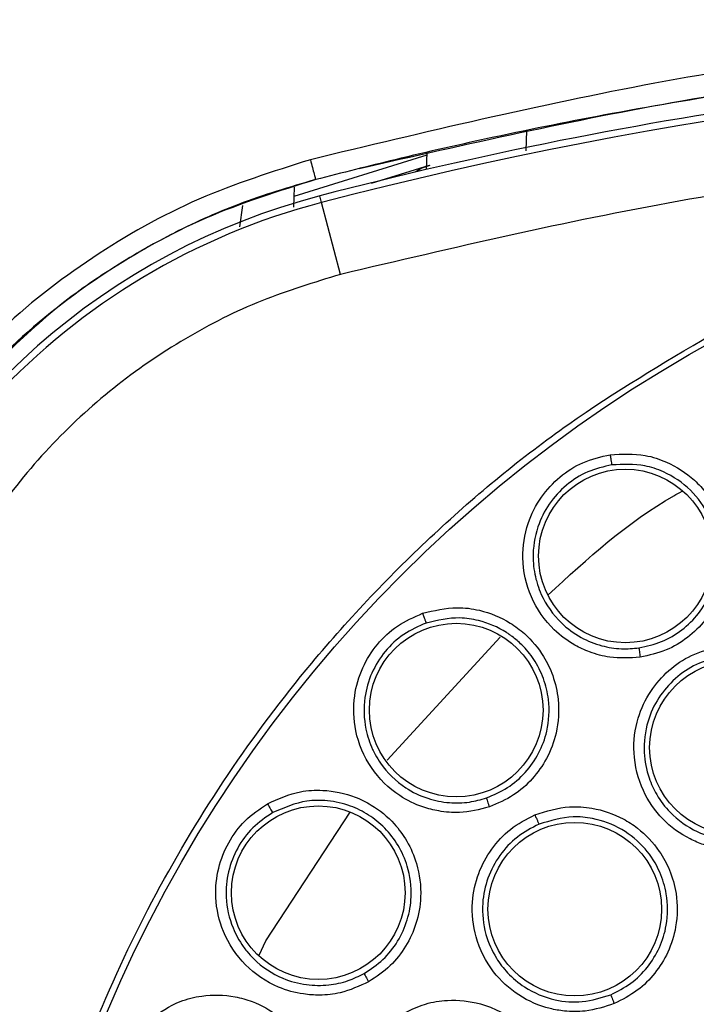
# Model space of a CAD drawing. Units: inches. Extents: x 0.4 to 10.6, y 0.4 to 8.1.
# Drawn here: x 8 to 8, y 2.5 to 2.6 of the extents above; entities that cross this region are included whole.
import ezdxf

# ---------------------------------------------------------------- set-up
doc = ezdxf.new("R2010")
doc.units = ezdxf.units.IN
doc.header["$MEASUREMENT"] = 0

msp = doc.modelspace()

# ---------------------------------------------------------------- linework, layer by layer
at = {"color": 1, "linetype": 'Continuous', "lineweight": 25}
for p, q in [((7.997665929429319, 2.570514153657911), (7.997722264049028, 2.572127366096475)), ((7.975159489532442, 2.566197555349889), (7.97492517258627, 2.564492401999297)), ((7.986652862964641, 2.522155916040768), (7.995596234052496, 2.531916470288645)), ((7.977011703856896, 2.507806307245026), (7.983713019241864, 2.518021796090713)), ((7.976474940177873, 2.506681902494757), (7.977011703856896, 2.507806307245026))]:
    msp.add_line(p, q, dxfattribs=at)
at = {"color": 7, "linetype": 'Continuous', "lineweight": 25}
for p, q in [((7.989792512875713, 2.570393954611996), (7.989745149512571, 2.569037645348753)), ((7.989784835960045, 2.570174116510493), (7.979237812566486, 2.566909410427136)), ((7.989784835960336, 2.570174116518832), (7.979237812566621, 2.566909410430999)), ((7.985394453269071, 2.567960037876262), (7.990011221060613, 2.569388947933534)), ((7.979263298823423, 2.567639241336049), (7.979207633314671, 2.566045189728264)), ((7.981443655075346, 2.566425084557613), (7.981306327977716, 2.566950600712284)), ((7.982936225891266, 2.56071339438979), (7.981443655559769, 2.566425084684284))]:
    msp.add_line(p, q, dxfattribs=at)
for centre, radius in [((8.064858670775333, 2.459815290492304), 0.1089800676521701), ((8.005544238060766, 2.538360293177343), 0.006889763779520663), ((7.992121572623759, 2.526123916835413), 0.006889763779520663), ((8.01435354214049, 2.523146718648996), 0.006889763779513558), ((7.981175881825531, 2.511629479751949), 0.006889763779538427), ((8.001527242618641, 2.510320419127146), 0.00688976377952244)]:
    msp.add_circle(centre, radius, dxfattribs=at)
for centre, radius, start, end in [((8.064858670775335, 2.247216865295453), 0.3299271921021784, 75.35504515619262, 104.6449549328756), ((8.064858670775335, 2.247216865295453), 0.3304703550253874, 97.86233384315354, 104.6449549328747), ((7.995181509559782, 2.513853781541516), 0.05433664092170736, 104.6449544049062, 169.162490735506), ((7.995181509559782, 2.513853781541516), 0.05487980384429744, 104.64495493288, 158.1070078776517)]:
    msp.add_arc(centre, radius, start, end, dxfattribs=at)
for points, knots in [([(8.064858670735036, 2.58093694992124), (8.055242761881262, 2.580678176905827), (8.036156573829258, 2.580164549903941), (8.007919159542443, 2.576382785054719), (7.989627122997417, 2.571999422417032), (7.980547167583128, 2.569823571892303)], [0, 0, 0, 0, 0.3383424663612396, 0.6715608516209138, 1, 1, 1, 1]), ([(8.064858670769448, 2.579020648773751), (8.062595389115424, 2.579007046239566), (8.057526972698104, 2.57897658458339), (8.04911544051917, 2.578686914963441), (8.039091855133249, 2.578078569414235), (8.027677768984168, 2.577004782007988), (8.015955966536502, 2.57546762426265), (8.004985242538952, 2.573627878055665), (7.995597259610713, 2.571746708158007), (7.987760402333869, 2.569971691143768), (7.983067558582855, 2.568774081224868), (7.980969719999079, 2.568238714519842)], [0, 0, 0, 0, 0.08006156428415029, 0.1792906976878902, 0.2976867672534013, 0.4352490022988673, 0.5847551506018699, 0.7157906889413653, 0.8286770234689297, 0.9234136124015485, 1, 1, 1, 1]), ([(8.146781115603877, 2.560713394404313), (8.137858845739403, 2.562813125757101), (8.11997352572817, 2.567022185531428), (8.09253489216709, 2.570422772545294), (8.064858984749225, 2.571650213676669), (8.037182927567033, 2.570422758926392), (8.0097442666035, 2.567022353822459), (7.991858645780169, 2.562813181752981), (7.982936225891278, 2.560713394389744)], [0, 0, 0, 0, 0.1659573181617206, 0.3326731637369481, 0.4999999948562386, 0.6673211115269193, 0.834039826716325, 1, 1, 1, 1]), ([(7.980547160297696, 2.569823590141909), (7.977557648318104, 2.568876717767385), (7.971500954195088, 2.566958372437051), (7.963146989418035, 2.562223282639968), (7.955636788857491, 2.556405646180711), (7.951577211744866, 2.551654628387775), (7.949606240735688, 2.54934795503876)], [0, 0, 0, 0, 0.2487936623478164, 0.5040512039666251, 0.759211200600479, 1, 1, 1, 1]), ([(7.980547167583128, 2.569823571892303), (7.980602905922024, 2.569610757965612), (7.980714386104455, 2.569185116731205), (7.98085427880345, 2.568657222628091), (7.980951772658042, 2.568294756587589), (7.980963737677444, 2.56825739481759), (7.980969719999073, 2.568238714519862)], [0, 0, 0, 0, 0.2499921405869505, 0.4999999998389582, 0.750007859175669, 1, 1, 1, 1]), ([(7.980969720006574, 2.568238714491792), (7.978021749299593, 2.567317885920045), (7.972128834954228, 2.565477174312153), (7.964023190952752, 2.56090687279274), (7.956735401487826, 2.55529953654595), (7.952781318238935, 2.5506832633187), (7.950843770428318, 2.548421234544478)], [0, 0, 0, 0, 0.2520354707304342, 0.5038121435504096, 0.756862050087732, 1, 1, 1, 1]), ([(7.982936225891278, 2.560713394389744), (7.980836085839931, 2.560075359248308), (7.976572252158659, 2.558779981007154), (7.9705183940185, 2.555712065851723), (7.964819157685931, 2.551806020455187), (7.959693313205853, 2.547058723738361), (7.955296868806978, 2.541628955382426), (7.95177789421809, 2.535682922818016), (7.949118748139286, 2.529438705980517), (7.948109362722941, 2.525098265503967), (7.947612192594231, 2.522960392977342)], [0, 0, 0, 0, 0.1206522854373313, 0.244955700949688, 0.3718181758545261, 0.5000000000000003, 0.6281818241454746, 0.7550442990503126, 0.8793477145626686, 0.9999999999999999, 0.9999999999999999, 0.9999999999999999, 0.9999999999999999]), ([(8.117367737004667, 2.363698088197225), (8.113385344970622, 2.361701450512218), (8.10529706152134, 2.357646256698097), (8.092141144562396, 2.353455400294861), (8.079353396654373, 2.351005117212591), (8.067272789170547, 2.350128663461861), (8.056119591088835, 2.350449606361458), (8.044976418295235, 2.351909188293669), (8.033969074206388, 2.354535340486203), (8.023287351721342, 2.358272841509378), (8.013122688383616, 2.363065303276034), (8.00356269297732, 2.368820833747907), (7.993875715378905, 2.376087886822714), (7.984416578584884, 2.385046802418194), (7.97569500554786, 2.395727526195147), (7.968503456307018, 2.40717584630945), (7.96275564242747, 2.419412871766898), (7.958480180272701, 2.432522569294898), (7.956052334473402, 2.445322660763107), (7.955171124878651, 2.457400669326561), (7.955493238003439, 2.468554508878346), (7.956952503046952, 2.479697500535929), (7.959578728959386, 2.490704915015022), (7.963316254033723, 2.501386538397071), (7.968108546873394, 2.511551525571004), (7.97386471592732, 2.521110348278325), (7.981129169221885, 2.530802085405533), (7.990100412144209, 2.540238813874474), (8.000734900284254, 2.549045022495577), (8.008517645185346, 2.553660157180313), (8.012349604005845, 2.555932492492303)], [0, 0, 0, 0, 0.03881419698808528, 0.07883207489674159, 0.1199756739539032, 0.1521380528694974, 0.1843034458569383, 0.2171501812825435, 0.2499999949178908, 0.2828467304308959, 0.3156965441548575, 0.3478589233116042, 0.3800243165431857, 0.4211652453471824, 0.4611837684607193, 0.499999994939509, 0.5388135167532939, 0.5788320748958159, 0.619975673952839, 0.6521380528684545, 0.6843034458558842, 0.7171501812804195, 0.7499999949168189, 0.7828467304293752, 0.815696544153814, 0.8478589233117371, 0.8800243165421359, 0.9211652453460578, 0.9611844487649069, 1, 1, 1, 1]), ([(8.006714344086358, 2.530317746391316), (8.005904761116517, 2.53026880981823), (8.004543013646483, 2.5301864967545), (8.00280278587579, 2.530664295563295), (8.001293772531579, 2.53136137262914), (7.999537797829864, 2.532670926568902), (7.997897050950211, 2.535023282799112), (7.997230901729049, 2.538070551051597), (7.997658794227343, 2.540851437914735), (7.998767808912006, 2.543049350854233), (8.000290052908143, 2.544688172785606), (8.002162842083868, 2.545896927861709), (8.003600126739986, 2.546232243712377), (8.004335797898166, 2.546403874432267)], [0, 0, 0, 0, 0.09500754321523834, 0.1598060809415794, 0.2105497946674223, 0.2909088663952784, 0.4157879376078243, 0.5405493075897337, 0.6499329325102728, 0.7416194753528542, 0.826936330037195, 0.9114177209237702, 1, 1, 1, 1]), ([(8.004335797898166, 2.546403874432267), (8.005273796576573, 2.546451802537845), (8.006805150663007, 2.546530048810491), (8.00911196272648, 2.545773170416189), (8.010770156285929, 2.544704863608443), (8.012224795851218, 2.543124090925012), (8.013130525275903, 2.541513035623643), (8.013651518667828, 2.539568327396555), (8.013733687953495, 2.537450191336818), (8.013171341353626, 2.535220675007888), (8.011987562431099, 2.533262790096214), (8.010519172908422, 2.531839498587262), (8.008758129085669, 2.530776369607714), (8.007414058213419, 2.530474761509648), (8.006714344086358, 2.530317746391316)], [0, 0, 0, 0, 0.1093242612087743, 0.1784801599434321, 0.2821542835612939, 0.3375744252517285, 0.430361353669117, 0.4963225314829373, 0.57306600735001, 0.6774985950554072, 0.7617418122966276, 0.8389317864881654, 0.9161489868268538, 1, 1, 1, 1]), ([(8.004335808291081, 2.546403879029508), (8.004350944510962, 2.546304004674106), (8.004381217773485, 2.546104250534427), (8.004424180930307, 2.545843804768273), (8.004458821689688, 2.545651511629891), (8.004469443202456, 2.545612686884736), (8.004474753814508, 2.545593275039744)], [0, 0, 0, 0, 0.2499932055404169, 0.499999999973995, 0.7500067944314993, 1, 1, 1, 1]), ([(8.004474743215374, 2.545593273440797), (8.003823259744838, 2.545442060670556), (8.0025174657297, 2.545138978951181), (8.000801344666034, 2.544033484746265), (7.999428313188401, 2.542533111770356), (7.998442767977289, 2.540554503520039), (7.998120993355988, 2.538461653889161), (7.998331853389895, 2.53691312025822), (7.998605379639071, 2.535963086407804), (7.999089919852621, 2.53470074941566), (8.000184624410137, 2.5331466261625), (8.001944327554632, 2.531853089768819), (8.003594096356668, 2.531196553955511), (8.005168243392372, 2.530935897041941), (8.00615844876287, 2.531024123677371), (8.006622864812421, 2.531065502836395)], [0, 0, 0, 0, 0.08680055534729278, 0.1739777765813438, 0.2615805792419941, 0.3496580406414755, 0.458938309374707, 0.5325503806018514, 0.5521012633873859, 0.5881335929365268, 0.7091172467427727, 0.7937991057134164, 0.870533923846694, 0.9392791380157437, 1, 1, 1, 1]), ([(8.006622866020185, 2.531065503039256), (8.00723028844755, 2.531200023938371), (8.008445526871276, 2.531469152897122), (8.01006697573686, 2.532436737584785), (8.011405678880449, 2.533749811039896), (8.012479510710227, 2.535548654480828), (8.012969943440027, 2.537550990436602), (8.012870615440791, 2.53966760089177), (8.012226735207184, 2.541704715413725), (8.010794764171989, 2.543703802717575), (8.008918713796184, 2.544969178953675), (8.006758214242085, 2.545702215415087), (8.005356208664505, 2.545635327891197), (8.004474753814511, 2.545593275039711)], [0, 0, 0, 0, 0.08061719998940794, 0.1612866345180079, 0.2419991380286711, 0.3227454830060867, 0.4312959719351224, 0.5050343073182398, 0.5968283695676285, 0.7061384968211925, 0.8191882895803931, 0.8863218794319468, 1, 1, 1, 1]), ([(7.989455704274151, 2.533808490536991), (7.990368924976915, 2.534027959380432), (7.991859827136277, 2.534386258936727), (7.994266437383576, 2.534066143438392), (7.996092697913493, 2.533320718847265), (7.997813035694302, 2.532034151136024), (7.998999373985438, 2.530616954455872), (7.999868835669171, 2.52880109087084), (8.000338812343987, 2.526734118671437), (8.0001957133128, 2.524439233178964), (7.999391850883651, 2.522297166174248), (7.998209992612581, 2.52062829304289), (7.996674283345582, 2.519259674902894), (7.995408518176891, 2.518716229881065), (7.99474956946451, 2.518433316109821)], [0, 0, 0, 0, 0.1093242612811364, 0.1784801600764163, 0.2821542839091939, 0.3375744261337751, 0.4303613541575776, 0.4963225317550562, 0.5730660075416003, 0.6774985952435248, 0.7617418124908103, 0.838931786502989, 0.9161489867832092, 1, 1, 1, 1]), ([(7.99474956946451, 2.518433316109821), (7.993962763255874, 2.518236452295123), (7.992639327111675, 2.517905320327686), (7.99084093558028, 2.518055217612861), (7.989229528461601, 2.518463144922466), (7.987262822428567, 2.519427741384053), (7.985217767459136, 2.521438558459956), (7.984003026615636, 2.52431153657671), (7.983912646812088, 2.527123698597669), (7.984598912971126, 2.529487968805978), (7.985794105130991, 2.531378598279911), (7.987412898349642, 2.532910896111938), (7.988764096377375, 2.533504602935619), (7.989455704274151, 2.533808490536991)], [0, 0, 0, 0, 0.0950075432804456, 0.1598060810513704, 0.2105496935915839, 0.2909088659565955, 0.4157879372446996, 0.540549307298954, 0.6499329322839943, 0.7416194751857201, 0.8269363299219878, 0.9114177208565784, 1, 1, 1, 1]), ([(7.989455713645413, 2.533808496965729), (7.989488944006991, 2.533713104434089), (7.989555406536443, 2.533522314185581), (7.989645494947808, 2.533274197462861), (7.989714879653891, 2.533091543703445), (7.989732454343542, 2.533055331721114), (7.989741241449546, 2.533037226222028)], [0, 0, 0, 0, 0.2499932055683756, 0.4999999999625742, 0.7500067944097196, 1, 1, 1, 1]), ([(7.989741231324551, 2.533037222702737), (7.989128625857563, 2.532768874836113), (7.987900756568063, 2.532231014627405), (7.986416989752583, 2.530829007120913), (7.985343029577796, 2.529101886979872), (7.98473783347155, 2.526975874857812), (7.984806097784606, 2.524859534053429), (7.985297909823315, 2.523376112611561), (7.985741347004152, 2.52249251524596), (7.986449590794489, 2.521340705960191), (7.98781122533629, 2.5200141960085), (7.989778652909098, 2.519066029117196), (7.991520969393711, 2.518723816291387), (7.993116209173769, 2.51875684631088), (7.994073342823061, 2.519025520481101), (7.994522247912735, 2.519151531307871)], [0, 0, 0, 0, 0.08680055741163929, 0.1739777793381566, 0.2615805813219845, 0.3496580406773734, 0.4589383094148785, 0.5325503806503417, 0.5521012591026645, 0.588133587209483, 0.7091172467120027, 0.7937991048436689, 0.8705339227000718, 0.9392791371581554, 0.9999999999999999, 0.9999999999999999, 0.9999999999999999, 0.9999999999999999]), ([(7.994522249062671, 2.519151531729212), (7.995094610881564, 2.519395375906316), (7.996239705345787, 2.519883222244275), (7.997655752366695, 2.521132270145045), (7.998730386335628, 2.522668980906526), (7.999457732865778, 2.524640822552336), (7.999569800735769, 2.526711361921938), (7.99910441427885, 2.528650722189815), (7.998358839712706, 2.530125973249145), (7.997462234073486, 2.53121939104801), (7.996764385511614, 2.53182307004107), (7.996406696387379, 2.532082335015997), (7.996315889823753, 2.532145222607775), (7.996293105384768, 2.532160821193035), (7.996287539886915, 2.53216462044326), (7.99628625006083, 2.532165500362796), (7.996224373098192, 2.532207708245062), (7.995495798934738, 2.532688942445058), (7.994207711894482, 2.533232978676996), (7.992009399312545, 2.533567108438644), (7.990628931676774, 2.533244606525216), (7.989741241449538, 2.533037226222051)], [0, 0, 0, 0, 0.08056831501343475, 0.1611888292831045, 0.2418523828084228, 0.3225497536734006, 0.4319059008239366, 0.5061775747140203, 0.5803009309755838, 0.6453549081298999, 0.689225724709313, 0.7001971312054175, 0.7029398336528583, 0.7036254939962436, 0.7037969080349309, 0.7038183347596993, 0.7038290481195592, 0.7135616937238297, 0.817649324897441, 0.8827419723403315, 1, 1, 1, 1]), ([(8.015738887361358, 2.515138126313563), (8.01493826163115, 2.515067502024344), (8.01358939376176, 2.514948516547194), (8.011888695617031, 2.515361488910444), (8.010197616226625, 2.516065063951506), (8.008395314711168, 2.517392508999866), (8.006761349192761, 2.519772674201179), (8.006057204976823, 2.522622968283448), (8.006394863183274, 2.52539034689777), (8.007437319703335, 2.527627503247813), (8.008918633061358, 2.529320415435742), (8.010767299841572, 2.530588530392544), (8.01220273692571, 2.530963596890813), (8.012936631234387, 2.531155356718879)], [0, 0, 0, 0, 0.09414669738917499, 0.1586152559506966, 0.2040875717739993, 0.3101755743679839, 0.4174029734585065, 0.5390314026658503, 0.6481536183178341, 0.7402108212173945, 0.8260632819288384, 0.9110715691596911, 0.9999999999999999, 0.9999999999999999, 0.9999999999999999, 0.9999999999999999]), ([(8.006622863750923, 2.531065510015335), (8.006623502220254, 2.531043642532542), (8.00662477920539, 2.530999905975094), (8.006648209913607, 2.530800699082639), (8.006679193630337, 2.530564499009899), (8.006702626281063, 2.530399995243036), (8.006714342621397, 2.530317743254508)], [0, 0, 0, 0, 0.2796703956112481, 0.5593611500679343, 0.7796802935226684, 1, 1, 1, 1]), ([(8.013092579012493, 2.530354154797401), (8.012442151622064, 2.530184982117825), (8.011138204912738, 2.529845832564644), (8.009444903543336, 2.528686423527046), (8.008109363745909, 2.527137775187161), (8.007183171151633, 2.525123732894602), (8.006912419512489, 2.522899618479527), (8.007297684059106, 2.520905049606677), (8.00803428102008, 2.519300126493873), (8.00922568645155, 2.517727484248231), (8.011039430241826, 2.516441360496891), (8.01334588148378, 2.515708098788912), (8.01484376773993, 2.515826847031178), (8.015623354303376, 2.515888650478352)], [0, 0, 0, 0, 0.0872500502021139, 0.1749148598653541, 0.263032490981092, 0.3516411937112119, 0.4607177007476653, 0.5499514363021627, 0.6137263727129543, 0.6902088672129216, 0.8053673867558887, 0.8987019411715254, 0.9999999999999999, 0.9999999999999999, 0.9999999999999999, 0.9999999999999999]), ([(7.977143368238323, 2.518693356959234), (7.978000712328852, 2.519076892792336), (7.979400391674699, 2.519703044170662), (7.981824845876705, 2.519830592719586), (7.983756982257693, 2.519433434891459), (7.985684434214809, 2.518484884679573), (7.987110982049952, 2.517309807555906), (7.988299303556246, 2.515684625663119), (7.989141083130879, 2.513739205579984), (7.989422104735544, 2.511457100495714), (7.989025533371386, 2.509203796918077), (7.988170453116207, 2.507346173635353), (7.986912375141118, 2.505718672982166), (7.985768019790381, 2.504951897405188), (7.985172276201125, 2.504552719270451)], [0, 0, 0, 0, 0.1093242612575702, 0.17848016003429, 0.2821542837962435, 0.337574425848334, 0.4303613540076912, 0.4963225316712016, 0.5730660074840228, 0.6774985952037638, 0.7617418124463736, 0.8389317864980904, 0.916148986794082, 1, 1, 1, 1]), ([(7.985172276201125, 2.504552719270451), (7.984435040495296, 2.504214632175949), (7.983194983707299, 2.503645957608021), (7.981399670438884, 2.50346284910131), (7.979740744162545, 2.503567735201906), (7.977630280745754, 2.504154525941894), (7.975250559409851, 2.505755327642457), (7.973528593488555, 2.508356179795641), (7.972923019159159, 2.511103852170499), (7.973163166821418, 2.513553967261169), (7.973990606309648, 2.515632021158626), (7.975300277509613, 2.517435681181509), (7.976519375480584, 2.518267561004287), (7.977143368238323, 2.518693356959234)], [0, 0, 0, 0, 0.09500754333514481, 0.1598060811386331, 0.2105496009253089, 0.2909088655716124, 0.4157879368934144, 0.5405493070230274, 0.6499329320755234, 0.7416194750361966, 0.8269363298257012, 0.9114177208165641, 1, 1, 1, 1]), ([(7.97714337626864, 2.518693365000374), (7.977193569151906, 2.518605702770811), (7.977293957646767, 2.518430373546636), (7.977428103459975, 2.518203035184802), (7.977529869299827, 2.518036240859019), (7.977553798681121, 2.518003874795345), (7.977565763046594, 2.517987692203327)], [0, 0, 0, 0, 0.2499932055728634, 0.5000000000085886, 0.7500067944489427, 1, 1, 1, 1]), ([(7.984816854587471, 2.505216935890079), (7.985334665143168, 2.505561798252426), (7.986370621764804, 2.506251746427287), (7.987533037340032, 2.507739741057686), (7.988307036559715, 2.509447688084634), (7.988655684725638, 2.511497218899077), (7.98839481250694, 2.513557279213555), (7.987579625972657, 2.515398912803811), (7.98651371521369, 2.516779693989739), (7.985213162839201, 2.517835264143286), (7.983673046762569, 2.518601313290928), (7.981995485724258, 2.518976862325956), (7.979842122068214, 2.518972982891867), (7.978448870784293, 2.518369933239393), (7.97756576304661, 2.517987692203298)], [0, 0, 0, 0, 0.08057160351157563, 0.1611954125989713, 0.2418622668892585, 0.3225629440855312, 0.4289650645184334, 0.5069481132259713, 0.5825672902001028, 0.6541557092894236, 0.7235451825741588, 0.8049235976834048, 0.8763514648698036, 1, 1, 1, 1]), ([(7.994522245550137, 2.519151538169666), (7.994526891287768, 2.51913016034072), (7.994536183101222, 2.519087403126612), (7.99459581902759, 2.518895893491431), (7.994669676837193, 2.518669408416781), (7.994722937990195, 2.51851201137735), (7.994749568600728, 2.518433312757067)], [0, 0, 0, 0, 0.2796703956112734, 0.5593611500445915, 0.7796802934794664, 1, 1, 1, 1]), ([(7.977565753740738, 2.51798768688347), (7.977012887843375, 2.517611342195086), (7.975904756924107, 2.516857019695741), (7.974703872260046, 2.515206242605988), (7.973965555780967, 2.513311190298331), (7.973761317986285, 2.511110173068948), (7.974217296573728, 2.509042410515316), (7.974973312544352, 2.507674617382265), (7.975571559937914, 2.506887546325087), (7.976479388924008, 2.505885488229446), (7.978061584625816, 2.504831764302604), (7.980169738236245, 2.504261255616484), (7.981945269914043, 2.504245019428327), (7.983507278455158, 2.504570611589495), (7.984398746335795, 2.50501058391787), (7.984816853534423, 2.505216935264548)], [0, 0, 0, 0, 0.0868005563845526, 0.1739777779718843, 0.2615805803035236, 0.3496580406931106, 0.4589383094380994, 0.5325503806772803, 0.5521012569235332, 0.588133584289084, 0.7091172466574718, 0.7937991048380465, 0.8705339227199129, 0.9392791371799091, 1, 1, 1, 1]), ([(7.998363767004269, 2.517812971581871), (7.999273488491999, 2.518094533443881), (8.000755110637803, 2.518553100484226), (8.003189707788891, 2.518376760096531), (8.00503548199214, 2.517749780308796), (8.0068572736606, 2.516564167242828), (8.008152003140818, 2.515191525167841), (8.009133462468908, 2.51337471094167), (8.009701366083846, 2.511344625844705), (8.009677254787006, 2.509070742733224), (8.009002092448366, 2.506915373689753), (8.007935648996337, 2.505204205733623), (8.006505729193973, 2.503761248530801), (8.005292936860826, 2.503143377792049), (8.00465993378872, 2.502820887234429)], [0, 0, 0, 0, 0.1108555694098834, 0.1805454403776997, 0.2836819871311021, 0.3364937815345483, 0.4355800778289539, 0.501796547525137, 0.578088707308763, 0.681423863544335, 0.7644895162368659, 0.8407612354655131, 0.9168871500966712, 1, 1, 1, 1]), ([(8.00465993378872, 2.502820887234429), (8.003895096799875, 2.502573877658298), (8.002606524623575, 2.502157724057303), (8.000856571536161, 2.502181901401928), (7.999051330861945, 2.502491535782138), (7.996998832496565, 2.503384649195036), (7.994876197321325, 2.505341547151998), (7.993555457369368, 2.507963691582554), (7.993268850105921, 2.510736822256831), (7.993787355944063, 2.513149856824954), (7.994854821282403, 2.51512994740172), (7.996374956002111, 2.516777635127573), (7.997690943534174, 2.517462712726132), (7.998363767004269, 2.517812971581871)], [0, 0, 0, 0, 0.09414669739535365, 0.158615255960991, 0.2040875717681778, 0.3101755743157135, 0.4174029734469905, 0.5390314026617835, 0.648153618321212, 0.7402108212181714, 0.8260632819332625, 0.9110715691635143, 1, 1, 1, 1]), ([(7.998694089045862, 2.517066559110626), (7.998097613660288, 2.516756894214061), (7.996901827452672, 2.516136092381744), (7.995508973466597, 2.514628957095231), (7.99455152516293, 2.512821951055552), (7.994096720748336, 2.510652307813208), (7.994327669445327, 2.508423708574623), (7.995147108037341, 2.506564877047646), (7.996222366035614, 2.505164101009258), (7.997733846050335, 2.503896001077271), (7.999788304733594, 2.503045719102762), (8.002200094512942, 2.502844075352304), (8.00363400183222, 2.503293157415404), (8.004380290047582, 2.503526885667516)], [0, 0, 0, 0, 0.08725005477657263, 0.1749148659594577, 0.2630324955441279, 0.3516411936952394, 0.4607177007383153, 0.5499514548743307, 0.6137263866421909, 0.6902088671815767, 0.8053673647048817, 0.8987019313638714, 1, 1, 1, 1]), ([(7.998363777178287, 2.517812979830492), (7.998402958654365, 2.517720490535839), (7.998481323675199, 2.517535507063346), (7.998586022318901, 2.51729558044152), (7.998665607700944, 2.517119089344692), (7.998684603118733, 2.51708407213261), (7.998694100576909, 2.51706656398876)], [0, 0, 0, 0, 0.2499934005008802, 0.4999999999831148, 0.7500065994642825, 1, 1, 1, 1]), ([(8.004380292412293, 2.503526886723835), (8.004928880472125, 2.503804367765579), (8.00602605953196, 2.504359331336234), (8.007345225918968, 2.505676233793457), (8.008314907455084, 2.507252033517917), (8.0089256564666, 2.509239278211342), (8.00892921491854, 2.511327003677776), (8.008300806204863, 2.513414146353832), (8.007148324587313, 2.515238391614735), (8.00530334636019, 2.516775626021988), (8.003257967906864, 2.517533576387627), (8.000976902913715, 2.51775468868177), (7.999585797717796, 2.517335355908086), (7.998694100576849, 2.517066563988901)], [0, 0, 0, 0, 0.07970905071679271, 0.1594185286358385, 0.2391190533302508, 0.3188012540384282, 0.4275745125422676, 0.5055870609176996, 0.6004963249092246, 0.7048687420316583, 0.8130013921878904, 0.880134065751419, 1, 1, 1, 1]), ([(7.984816849951318, 2.505216941575177), (7.984825344752153, 2.505196781396494), (7.98484233497221, 2.505156459571548), (7.984936145286811, 2.504979168824522), (7.985050362050092, 2.504770111425519), (7.985131637960912, 2.504625181080984), (7.985172275968248, 2.504552715816122)], [0, 0, 0, 0, 0.2796703955662553, 0.5593611500048212, 0.7796802934801021, 1, 1, 1, 1]), ([(7.967818071627497, 2.50157320144447), (7.968590343281506, 2.50210774341446), (7.969851135413247, 2.502980423780688), (7.972210871692049, 2.503551292863893), (7.974183087341689, 2.503515926530309), (7.976252016411332, 2.502937695554079), (7.977870194412461, 2.502044753827127), (7.979336908873663, 2.500665597249036), (7.980521825552634, 2.498907978231407), (7.98121739793861, 2.496716367907395), (7.981241622401015, 2.494428561308848), (7.980742438894759, 2.49244544700865), (7.97980483454826, 2.490614486426108), (7.978820858664537, 2.489650491916569), (7.978308607531637, 2.489148642950767)], [0, 0, 0, 0, 0.10932426128416, 0.1784801600833365, 0.2821542839315084, 0.3375744261901401, 0.4303613541993498, 0.4963225317719862, 0.5730660075578317, 0.6774985952616471, 0.7617418125075688, 0.8389317864997937, 0.9161489867743055, 1, 1, 1, 1]), ([(7.987125234907616, 2.501562340537776), (7.987949494369929, 2.50203927513129), (7.989291928389234, 2.502816036882402), (7.991704724534995, 2.503185866548019), (7.993643737454082, 2.502985329851851), (7.995683676728965, 2.502234829363905), (7.997251386234064, 2.501184706704124), (7.998612517525171, 2.499631839050317), (7.999617919042488, 2.497779022868662), (8.000100398859425, 2.495556785486178), (7.999921778983005, 2.49330521829067), (7.999262844186503, 2.491399646894841), (7.998189863643358, 2.489674680551843), (7.997144967719914, 2.48880242943989), (7.996599596256437, 2.488347167959035)], [0, 0, 0, 0, 0.1108555694271068, 0.1805454404014977, 0.2836819871755174, 0.336493781650248, 0.4355800779038038, 0.5017965475649414, 0.5780887073363788, 0.6814238635393952, 0.7644895162363452, 0.8407612354682406, 0.9168871500916417, 1, 1, 1, 1]), ([(8.00438028700309, 2.503526892916909), (8.004386815687182, 2.503505866932225), (8.004399873545628, 2.503463813383946), (8.004473714540046, 2.503275290495061), (8.004563784977053, 2.503052553818366), (8.004627883605066, 2.502898104208132), (8.00465993296175, 2.502820879300177)], [0, 0, 0, 0, 0.279666675980614, 0.5593543530178314, 0.7796768831116635, 0.9999999999999999, 0.9999999999999999, 0.9999999999999999, 0.9999999999999999])]:
    msp.add_open_spline(points, degree=3, knots=knots, dxfattribs=at)
at = {"color": 1, "linetype": 'Continuous', "lineweight": 25}
for points, knots in [([(8.064414921601102, 2.579016104879052), (8.055319921483111, 2.578786729997192), (8.037112805343144, 2.578327548572295), (8.010335394223013, 2.574970018761019), (7.992938756576726, 2.571032697876354), (7.984431987491898, 2.569107390224397)], [0, 0, 0, 0, 0.3377706528682571, 0.676176957192091, 1, 1, 1, 1]), ([(7.990017533362813, 2.569364459926058), (7.989804958394458, 2.56930266426038), (7.989389793758488, 2.569181975661696), (7.989050331133014, 2.568939946737765), (7.988884682100066, 2.56882184284595)], [0, 0, 0, 0, 0.5120257120593024, 1, 1, 1, 1]), ([(7.980965868456189, 2.568253453402231), (7.978908306942492, 2.567642665342597), (7.974961654925742, 2.566471099918518), (7.969571990308142, 2.564012307223939), (7.964912650995543, 2.561319503182638), (7.960331264973659, 2.558154149291392), (7.957596636237334, 2.55556348992432), (7.9560379728971, 2.554086885173974)], [0, 0, 0, 0, 0.2218059746756308, 0.4254507053389117, 0.6109302218497519, 0.7782409027080365, 1, 1, 1, 1]), ([(7.999396111273408, 2.535259144110205), (8.00254824972536, 2.538155395524063), (8.005883895673767, 2.54122025750315), (8.009820292625502, 2.543382669414395), (8.010036849886326, 2.543501632518475)], [0, 0, 0, 0, 0.9449859189813716, 1, 1, 1, 1])]:
    msp.add_open_spline(points, degree=3, knots=knots, dxfattribs=at)

doc.saveas('drawing.dxf')
